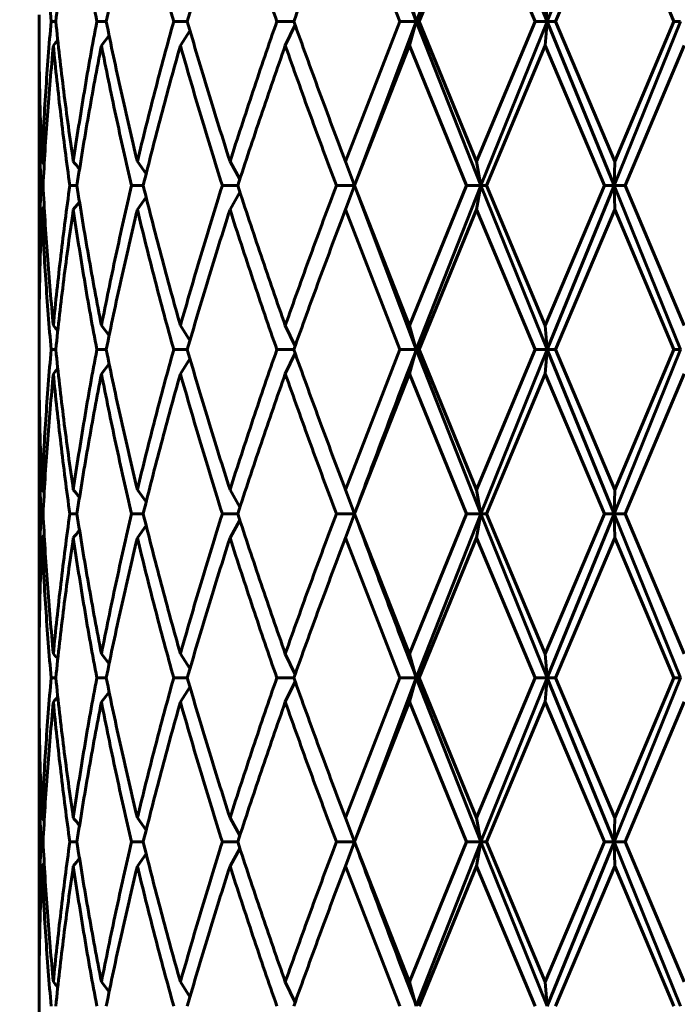
# Model space of a CAD drawing. Units: millimetres. Extents: x -27.8 to 35.4, y -20.2 to 27.4.
# Drawn here: x 2.9 to 3.1, y -1.5 to -1.3 of the extents above; entities that cross this region are included whole.
import ezdxf

# ---------------------------------------------------------------- set-up
doc = ezdxf.new("R2010")
doc.units = ezdxf.units.MM
doc.linetypes.add('K5LT_BASIC', pattern=[0])
doc.linetypes.add('K5LT_THIN', pattern=[0])
doc.layers.add('Системный слой (1)', color=7, linetype='Continuous', true_color=0x909090)
doc.styles.add('KDIMTEXTSTYLE', font='GOST_AU.SHX', dxfattribs={"width": 0.96, "oblique": 15, "height": 5})
doc.styles.add('KTEXTSTYLE', font='GOST_AU.SHX', dxfattribs={"width": 0.96, "height": 5})
doc.dimstyles.new('KDIMSTYLE (1.00)', dxfattribs={"dimtxt": 5, "dimasz": 1, "dimexe": 2, "dimexo": 0, "dimgap": 1, "dimtad": 1, "dimtxsty": 'KDIMTEXTSTYLE', "dimsah": 1, "dimcen": 0, "dimdle": 1, "dimadec": 0, "dimazin": 0, "dimtfac": 0.667, "dimtmove": 0, "dimatfit": 3, "dimfxl": 1, "dimtvp": 1, "dimtolj": 1, "dimtzin": 0, "dimarcsym": 0})

# ---------------------------------------------------------------- blocks, each defined once
blk = doc.blocks.new('U0')
at = {"layer": 'Системный слой (1)', "color": 150, "linetype": 'K5LT_BASIC', "lineweight": 60, "true_color": 0x0080ff}
for p, q in [((3.008340227962506, -1.227990789602877), (3.023374721380897, -1.267990789594151)), ((3.03908815213714, -1.227990789601186), (3.023374721380897, -1.267990789594151)), ((3.03908815213714, -1.227990789601186), (3.055232710038929, -1.267990789605093)), ((3.071553785767144, -1.227990789601392), (3.055232710038929, -1.267990789605093)), ((3.019378401995411, -1.267990789603537), (3.006106176987252, -1.233858707052271)), ((3.024074630745126, -1.267990789603537), (3.038036713629246, -1.233858707052271)), ((3.052324901014401, -1.267990789603537), (3.038036713629246, -1.233858707052271)), ((3.057283481020306, -1.267990789603537), (3.071751025475784, -1.233858707052256)), ((3.08615739587627, -1.267990789603537), (3.071751025475784, -1.233858707052256)), ((3.023374721380897, -1.267990789594151), (3.021718920152509, -1.262122872154812)), ((3.055232710038929, -1.267990789605093), (3.054802216066562, -1.262122872154812)), ((2.931425553319016, -1.269562943318867), (2.931425553319016, -1.266418635888201)), ((2.934377862497179, -1.267990789603537), (2.935502602179206, -1.267990789603537)), ((2.945509245487493, -1.267990789603537), (2.947804374943232, -1.267990789603537)), ((2.96423824479794, -1.267990789603537), (2.967559552602786, -1.267990789603537)), ((2.989388048521398, -1.267990789603537), (2.993526844691061, -1.267990789603537)), ((2.993831969753423, -1.268844830543038), (2.991444706419806, -1.27385870705227)), ((3.006106176987252, -1.302122872154811), (3.019378401995411, -1.267990789603537)), ((3.023374721380897, -1.267990789594151), (3.008340227962513, -1.307990789600701)), ((3.019378401995411, -1.267990789603537), (3.023374721380897, -1.267990789594151)), ((3.023374721380897, -1.267990789594151), (3.021718920152509, -1.27385870705227)), ((3.023374721380897, -1.267990789594151), (3.039088152137126, -1.307990789593831)), ((3.023374721380897, -1.267990789594151), (3.024074630745126, -1.267990789603537)), ((3.038036713629246, -1.302122872154811), (3.024074630745126, -1.267990789603537)), ((3.038036713629246, -1.302122872154811), (3.052324901014401, -1.267990789603537)), ((3.055232710038929, -1.267990789605093), (3.039088152137126, -1.307990789593831)), ((3.052324901014401, -1.267990789603537), (3.055232710038929, -1.267990789605093)), ((3.055232710038929, -1.267990789605093), (3.054802216066562, -1.273858707052256)), ((3.055232710038929, -1.267990789605093), (3.071553785766277, -1.307990789603515)), ((3.055232710038929, -1.267990789605093), (3.057283481020306, -1.267990789603537)), ((3.071751025475784, -1.302122872154811), (3.057283481020306, -1.267990789603537)), ((3.087793986206513, -1.26799078962091), (3.071553785766277, -1.307990789603515)), ((3.071751025475784, -1.302122872154811), (3.08615739587627, -1.267990789603537)), ((3.08615739587627, -1.267990789603537), (3.087793986206513, -1.26799078962091)), ((2.948509946359515, -1.271441074506527), (2.946636456545221, -1.27385870705227)), ((2.96821275344422, -1.270244037049693), (2.965881815058047, -1.27385870705227)), ((3.008342737365808, -1.307990789603537), (3.021718920152509, -1.27385870705227)), ((3.035608651025761, -1.307990789603537), (3.021718920152509, -1.27385870705227)), ((3.040474423472652, -1.307990789603537), (3.054802216066562, -1.273858707052256)), ((3.069263526713215, -1.307990789603537), (3.054802216066562, -1.273858707052256)), ((3.074236714509325, -1.307990789603537), (3.088615849007823, -1.273858707052256)), ((2.931425553319016, -1.281298778216325), (2.931448491512221, -1.275430860742553)), ((2.931425553319016, -1.334682800990755), (2.931425553319016, -1.281298778216325)), ((2.93269329764491, -1.302761571835141), (2.932131207146568, -1.302122872154811)), ((2.957531485789502, -1.305125650097494), (2.955383536331041, -1.302122872154811)), ((2.980379968131771, -1.306398276239648), (2.977965728599344, -1.302122872154811)), ((3.008340227962513, -1.307990789600701), (3.006106176987252, -1.302122872154811)), ((3.039088152137126, -1.307990789593831), (3.038036713629246, -1.302122872154811)), ((3.071553785766277, -1.307990789603515), (3.071751025475784, -1.302122872154811)), ((2.931899917206295, -1.307990789603537), (2.932408133674755, -1.307990789603537)), ((2.938938278753788, -1.307990789603537), (2.940661803832711, -1.307990789603537)), ((2.95398713462761, -1.307990789603537), (2.9568176728976, -1.307990789603537)), ((2.976100909867391, -1.307990789603537), (2.979860608198962, -1.307990789603537)), ((3.00389011464604, -1.307990789603537), (3.008340227962513, -1.307990789600701)), ((3.008340227962513, -1.307990789600701), (3.006106176987252, -1.313858707052255)), ((3.00828778595065, -1.307847243117266), (3.008340227962513, -1.307990789600701)), ((3.008340227962513, -1.307990789600701), (3.008287785956746, -1.308134335945745)), ((3.008340227962513, -1.307990789600701), (3.023374721382467, -1.34799078959756)), ((3.021718920152509, -1.34212287215481), (3.008342737365808, -1.307990789603537)), ((3.021718920152509, -1.34212287215481), (3.035608651025761, -1.307990789603537)), ((3.039088152137126, -1.307990789593831), (3.023374721382467, -1.34799078959756)), ((3.035608651025761, -1.307990789603537), (3.039088152137126, -1.307990789593831)), ((3.038036713629246, -1.313858707052255), (3.039088152137126, -1.307990789593831)), ((3.039088152137126, -1.307990789593831), (3.055232710041494, -1.34799078962071)), ((3.039088152137126, -1.307990789593831), (3.040474423472652, -1.307990789603537)), ((3.054802216066562, -1.34212287215481), (3.040474423472652, -1.307990789603537)), ((3.054802216066562, -1.34212287215481), (3.069263526713215, -1.307990789603537)), ((3.071553785766277, -1.307990789603515), (3.055232710041494, -1.34799078962071)), ((3.069263526713215, -1.307990789603537), (3.071553785766277, -1.307990789603515)), ((3.071553785766277, -1.307990789603515), (3.071751025475784, -1.313858707052255)), ((3.071553785766277, -1.307990789603515), (3.087793986204595, -1.3479907896021)), ((3.071553785766277, -1.307990789603515), (3.074236714509325, -1.307990789603537)), ((3.088615849007823, -1.34212287215481), (3.074236714509325, -1.307990789603537)), ((2.980379968131771, -1.309583302967418), (2.977965728599344, -1.313858707052269)), ((2.93977852237407, -1.313858707052269), (2.94129278196089, -1.312018148609731)), ((2.957531485789502, -1.310855929109586), (2.955383536331041, -1.313858707052269)), ((2.932693297644917, -1.313220007371939), (2.932131207146568, -1.313858707052269)), ((3.019378401995411, -1.347990789603536), (3.006106176987252, -1.313858707052255)), ((3.024074630745133, -1.347990789603536), (3.038036713629246, -1.313858707052255)), ((3.052324901014408, -1.347990789603536), (3.038036713629246, -1.313858707052255)), ((3.057283481020306, -1.347990789603536), (3.071751025475784, -1.313858707052255)), ((3.08615739587627, -1.347990789603536), (3.071751025475784, -1.313858707052255)), ((2.93144849151242, -1.340550718439481), (2.931425553319016, -1.334682800990755)), ((2.948509946359515, -1.344540504700554), (2.946636456545221, -1.34212287215481)), ((2.96821275344422, -1.345737542157387), (2.965881815058047, -1.34212287215481)), ((2.993831969753415, -1.347136748664042), (2.991444706419806, -1.34212287215481)), ((3.023374721382467, -1.34799078959756), (3.021718920152509, -1.34212287215481)), ((3.054802216066562, -1.34212287215481), (3.055232710041494, -1.34799078962071)), ((2.931425553319023, -1.349562943318865), (2.931425553319023, -1.346418635888206)), ((2.934377862497179, -1.347990789603536), (2.935502602179206, -1.347990789603536)), ((2.945509245487493, -1.347990789603536), (2.947804374943232, -1.347990789603536)), ((2.96423824479794, -1.347990789603536), (2.967559552602786, -1.347990789603536)), ((2.989388048521398, -1.347990789603536), (2.993526844691061, -1.347990789603536)), ((3.006106176987259, -1.382122872154817), (3.019378401995411, -1.347990789603536)), ((3.019378401995411, -1.347990789603536), (3.023374721382467, -1.34799078959756)), ((3.021718920152509, -1.353858707052268), (3.023374721382467, -1.34799078959756)), ((3.023374721382467, -1.34799078959756), (3.039088152136415, -1.387990789598469)), ((3.023374721382467, -1.34799078959756), (3.024074630745133, -1.347990789603536)), ((3.038036713629246, -1.382122872154817), (3.024074630745133, -1.347990789603536)), ((3.038036713629246, -1.382122872154817), (3.052324901014408, -1.347990789603536)), ((3.055232710041494, -1.34799078962071), (3.039088152136415, -1.387990789598469)), ((3.052324901014408, -1.347990789603536), (3.055232710041494, -1.34799078962071)), ((3.055232710041494, -1.34799078962071), (3.054802216066562, -1.353858707052268)), ((3.055232710041494, -1.34799078962071), (3.071553785766476, -1.387990789601346)), ((3.055232710041494, -1.34799078962071), (3.057283481020306, -1.347990789603536)), ((3.071751025475791, -1.382122872154817), (3.057283481020306, -1.347990789603536)), ((3.087793986204595, -1.3479907896021), (3.071553785766476, -1.387990789601346)), ((3.071751025475791, -1.382122872154817), (3.08615739587627, -1.347990789603536)), ((3.08615739587627, -1.347990789603536), (3.087793986204595, -1.3479907896021)), ((2.96821275344422, -1.350244037049698), (2.965881815058047, -1.353858707052268)), ((2.993831969753423, -1.348844830543037), (2.991444706419806, -1.353858707052268)), ((2.948509946359515, -1.351441074506518), (2.946636456545221, -1.353858707052268)), ((2.931425553319023, -1.361298778216323), (2.931448491512221, -1.355430860742551)), ((3.008342737365808, -1.387990789603535), (3.021718920152509, -1.353858707052268)), ((3.035608651025761, -1.387990789603535), (3.021718920152509, -1.353858707052268)), ((3.040474423472652, -1.387990789603535), (3.054802216066562, -1.353858707052268)), ((3.069263526713215, -1.387990789603535), (3.054802216066562, -1.353858707052268)), ((3.074236714509325, -1.387990789603535), (3.088615849007823, -1.353858707052261)), ((2.931425553319023, -1.414682800990761), (2.931425553319023, -1.361298778216323)), ((2.932131207146568, -1.382122872154817), (2.932693297644917, -1.382761571835147)), ((2.957531485789502, -1.3851256500975), (2.955383536331041, -1.382122872154817)), ((2.980379968131771, -1.386398276239653), (2.977965728599344, -1.382122872154817)), ((3.008340227963288, -1.387990789596479), (3.006106176987259, -1.382122872154817)), ((3.039088152136415, -1.387990789598469), (3.038036713629246, -1.382122872154817)), ((3.071553785766476, -1.387990789601346), (3.071751025475791, -1.382122872154817)), ((2.931899917206302, -1.387990789603535), (2.932408133674755, -1.387990789603535)), ((2.938938278753788, -1.387990789603535), (2.940661803832711, -1.387990789603535)), ((2.95398713462761, -1.387990789603535), (2.9568176728976, -1.387990789603535)), ((2.976100909867391, -1.387990789603535), (2.979860608198962, -1.387990789603535)), ((2.980379968131771, -1.389583302967424), (2.977965728599344, -1.393858707052267)), ((3.00389011464604, -1.387990789603535), (3.008340227963288, -1.387990789596479)), ((3.006106176987259, -1.393858707052267), (3.008340227963288, -1.387990789596479)), ((3.008287785956774, -1.38784724326139), (3.008340227963288, -1.387990789596479)), ((3.008340227963288, -1.387990789596479), (3.008287785944503, -1.388134336106837)), ((3.021718920152509, -1.422122872154816), (3.008342737365808, -1.387990789603535)), ((3.021718920152509, -1.422122872154816), (3.035608651025761, -1.387990789603535)), ((3.039088152136415, -1.387990789598469), (3.023374721380904, -1.427990789603498)), ((3.035608651025761, -1.387990789603535), (3.039088152136415, -1.387990789598469)), ((3.039088152136415, -1.387990789598469), (3.038036713629246, -1.393858707052267)), ((3.039088152136415, -1.387990789598469), (3.040474423472652, -1.387990789603535)), ((3.039088152136415, -1.387990789598469), (3.055232710038929, -1.427990789603392)), ((3.054802216066562, -1.422122872154816), (3.040474423472652, -1.387990789603535)), ((3.054802216066562, -1.422122872154816), (3.069263526713215, -1.387990789603535)), ((3.071553785766476, -1.387990789601346), (3.055232710038929, -1.427990789603392)), ((3.069263526713215, -1.387990789603535), (3.071553785766476, -1.387990789601346)), ((3.071553785766476, -1.387990789601346), (3.087793986205391, -1.427990789600763)), ((3.071553785766476, -1.387990789601346), (3.071751025475791, -1.39385870705226)), ((3.071553785766476, -1.387990789601346), (3.074236714509325, -1.387990789603535)), ((3.08861584900783, -1.422122872154816), (3.074236714509325, -1.387990789603535)), ((2.957531485789502, -1.390855929109584), (2.955383536331048, -1.393858707052267)), ((2.932693297644917, -1.39322000737193), (2.932131207146568, -1.393858707052267)), ((3.019378401995411, -1.427990789603534), (3.006106176987259, -1.393858707052267)), ((3.024074630745133, -1.427990789603534), (3.038036713629246, -1.393858707052267)), ((3.052324901014408, -1.427990789603534), (3.038036713629246, -1.393858707052267)), ((3.057283481020306, -1.427990789603534), (3.071751025475791, -1.39385870705226)), ((3.086157395876278, -1.427990789603534), (3.071751025475791, -1.39385870705226)), ((2.93144849151242, -1.420550718439763), (2.931425553319023, -1.414682800990761)), ((2.948509946359515, -1.424540504700552), (2.946636456545228, -1.422122872154816)), ((2.968212753444227, -1.425737542157378), (2.965881815058047, -1.422122872154816)), ((2.993831969753423, -1.42713674866404), (2.991444706419806, -1.422122872154816)), ((3.023374721380904, -1.427990789603498), (3.021718920152509, -1.422122872154816)), ((3.055232710038929, -1.427990789603392), (3.054802216066562, -1.422122872154816)), ((2.931425553319023, -1.429562943318871), (2.931425553319023, -1.426418635888204)), ((2.934377862497179, -1.427990789603534), (2.935502602179206, -1.427990789603534)), ((2.945509245487493, -1.427990789603534), (2.947804374943232, -1.427990789603534)), ((2.96423824479794, -1.427990789603534), (2.967559552602793, -1.427990789603534)), ((2.989388048521398, -1.427990789603534), (2.993526844691061, -1.427990789603534)), ((3.006106176987259, -1.462122872154815), (3.019378401995411, -1.427990789603534)), ((3.023374721380904, -1.427990789603498), (3.008340227964304, -1.467990789620906)), ((3.019378401995411, -1.427990789603534), (3.023374721380904, -1.427990789603498)), ((3.023374721380904, -1.427990789603498), (3.021718920152509, -1.433858707052259)), ((3.023374721380904, -1.427990789603498), (3.03908815213763, -1.467990789625134)), ((3.023374721380904, -1.427990789603498), (3.024074630745133, -1.427990789603534)), ((3.038036713629246, -1.462122872154815), (3.024074630745133, -1.427990789603534)), ((3.038036713629246, -1.462122872154815), (3.052324901014408, -1.427990789603534)), ((3.055232710038929, -1.427990789603392), (3.03908815213763, -1.467990789625134)), ((3.052324901014408, -1.427990789603534), (3.055232710038929, -1.427990789603392)), ((3.055232710038929, -1.427990789603392), (3.054802216066562, -1.433858707052259)), ((3.055232710038929, -1.427990789603392), (3.057283481020306, -1.427990789603534)), ((3.055232710038929, -1.427990789603392), (3.071553785766284, -1.46799078960295)), ((3.071751025475791, -1.462122872154815), (3.057283481020306, -1.427990789603534)), ((3.087793986205391, -1.427990789600763), (3.071553785766284, -1.46799078960295)), ((3.071751025475791, -1.462122872154815), (3.086157395876278, -1.427990789603534)), ((3.086157395876278, -1.427990789603534), (3.087793986205391, -1.427990789600763)), ((2.968212753444227, -1.430244037049697), (2.965881815058047, -1.433858707052266)), ((2.991444706419806, -1.433858707052266), (2.993831969753423, -1.428844830543035)), ((2.946636456545228, -1.433858707052266), (2.948509946359515, -1.43144107450653)), ((3.008342737365808, -1.467990789603533), (3.021718920152509, -1.433858707052259)), ((3.035608651025761, -1.467990789603533), (3.021718920152509, -1.433858707052259)), ((3.040474423472652, -1.467990789603533), (3.054802216066562, -1.433858707052259)), ((3.069263526713215, -1.467990789603533), (3.054802216066562, -1.433858707052259)), ((3.074236714509325, -1.467990789603533), (3.08861584900783, -1.433858707052259)), ((2.931425553319023, -1.441298778216321), (2.931448491512221, -1.435430860742407)), ((2.931425553319023, -1.494682800990752), (2.931425553319023, -1.441298778216321)), ((2.932131207146568, -1.462122872154815), (2.932693297644917, -1.462761571835145)), ((2.957531485789502, -1.465125650097491), (2.955383536331048, -1.462122872154815)), ((2.980379968131771, -1.466398276239644), (2.977965728599344, -1.462122872154815)), ((3.006106176987259, -1.462122872154815), (3.008340227964304, -1.467990789620906)), ((3.038036713629246, -1.462122872154815), (3.03908815213763, -1.467990789625134)), ((3.071553785766284, -1.46799078960295), (3.071751025475791, -1.462122872154815)), ((2.931899917206302, -1.467990789603533), (2.932408133674755, -1.467990789603533)), ((2.938938278753788, -1.467990789603533), (2.940661803832711, -1.467990789603533)), ((2.95398713462761, -1.467990789603533), (2.956817672897607, -1.467990789603533)), ((2.976100909867391, -1.467990789603533), (2.979860608198962, -1.467990789603533)), ((3.00389011464604, -1.467990789603533), (3.008340227964304, -1.467990789620906)), ((3.008340227964304, -1.467990789620906), (3.006106176987259, -1.473858707052266)), ((3.008287785938379, -1.467847243117539), (3.008340227964304, -1.467990789620906)), ((3.008340227964304, -1.467990789620906), (3.008287785947957, -1.468134336130476)), ((3.021718920152509, -1.502122872154814), (3.008342737365808, -1.467990789603533)), ((3.021718920152509, -1.502122872154814), (3.035608651025761, -1.467990789603533)), ((3.03908815213763, -1.467990789625134), (3.023374721380904, -1.507990789594842)), ((3.035608651025761, -1.467990789603533), (3.03908815213763, -1.467990789625134)), ((3.03908815213763, -1.467990789625134), (3.038036713629246, -1.473858707052258)), ((3.03908815213763, -1.467990789625134), (3.040474423472652, -1.467990789603533)), ((3.03908815213763, -1.467990789625134), (3.055232710039732, -1.507990789590103)), ((3.054802216066562, -1.502122872154814), (3.040474423472652, -1.467990789603533)), ((3.054802216066562, -1.502122872154814), (3.069263526713215, -1.467990789603533)), ((3.071553785766284, -1.46799078960295), (3.055232710039732, -1.507990789590103)), ((3.069263526713215, -1.467990789603533), (3.071553785766284, -1.46799078960295)), ((3.071553785766284, -1.46799078960295), (3.071751025475791, -1.473858707052258)), ((3.071553785766284, -1.46799078960295), (3.074236714509325, -1.467990789603533)), ((3.071553785766284, -1.46799078960295), (3.087793986204545, -1.507990789600704)), ((3.08861584900783, -1.502122872154814), (3.074236714509325, -1.467990789603533)), ((2.957531485789502, -1.470855929109582), (2.955383536331048, -1.473858707052266)), ((2.980379968131771, -1.469583302967422), (2.977965728599344, -1.473858707052266)), ((2.932693297644917, -1.473220007371928), (2.932131207146568, -1.473858707052266)), ((3.019378401995411, -1.507990789603532), (3.006106176987259, -1.473858707052266)), ((3.024074630745133, -1.507990789603532), (3.038036713629246, -1.473858707052258)), ((3.052324901014408, -1.507990789603532), (3.038036713629246, -1.473858707052258)), ((3.057283481020313, -1.507990789603532), (3.071751025475791, -1.473858707052258)), ((3.086157395876278, -1.507990789603532), (3.071751025475791, -1.473858707052258)), ((2.93144849151242, -1.500550718439413), (2.931425553319023, -1.494682800990752)), ((2.948509946359522, -1.50454050470055), (2.946636456545228, -1.502122872154814)), ((2.968212753444227, -1.505737542157377), (2.965881815058047, -1.502122872154814)), ((2.99383196975343, -1.507136748664031), (2.991444706419806, -1.502122872154814)), ((3.023374721380904, -1.507990789594842), (3.021718920152509, -1.502122872154814)), ((3.055232710039732, -1.507990789590103), (3.054802216066562, -1.502122872154814)), ((2.931425553319023, -1.509562943318869), (2.931425553319023, -1.506418635888203))]:
    blk.add_line(p, q, dxfattribs=at)
for centre, radius, start, end in [((2.796937386382808, -1.154391556689681), 0.1825130645031342, 319.1131238894118, 319.6317623460404), ((2.800751036766925, -1.418046396616518), 0.1810163121873158, 39.06752389721847, 39.82193243631347), ((2.796937379048387, -1.461590028653461), 0.182513074065743, 40.3682376302225, 40.88687606184866), ((2.796937385327013, -1.234391555789131), 0.1825130658908269, 319.1131238933734, 319.6317623453236), ((2.800765282798672, -1.498034676154845), 0.1809978648598632, 39.06748545135081, 39.82197087903142), ((2.800751036613477, -1.277935182462571), 0.1810163123871303, 320.1780675653491, 320.9324761019367), ((2.796937385837424, -1.541590022979456), 0.1825130652179319, 40.36823765358332, 40.88687610741446), ((2.79693512230336, -1.314389614252022), 0.1825160476118431, 319.1131281292022, 319.6317581082683), ((2.800751036105055, -1.578046397155582), 0.18101631304094, 39.06752389766326, 39.82193243143958), ((2.800751036613882, -1.357935182462903), 0.1810163123866004, 320.1780675653478, 320.9324761019379), ((2.796937385851678, -1.621590022966444), 0.1825130651986506, 40.36823765336641, 40.88687610728483)]:
    blk.add_arc(centre, radius, start, end, dxfattribs=at)
for points in [[(2.934377862497179, -1.267990789603537), (2.933876055466897, -1.262302109178329), (2.932998996366692, -1.250924748327897), (2.932377567533869, -1.239547387477479), (2.932131207146561, -1.233858707052271)], [(2.935502602179206, -1.267990789603537), (2.936091055853105, -1.262302109178329), (2.93739344005715, -1.250924748327897), (2.93894303526902, -1.239547387477479), (2.93977852237407, -1.233858707052271)], [(2.945509245487493, -1.267990789603537), (2.944436322247583, -1.262302109178329), (2.942406362457021, -1.250924748327897), (2.940614009479113, -1.239547387477479), (2.93977852237407, -1.233858707052271)], [(2.947804374943232, -1.267990789603537), (2.948956223796465, -1.262302109178329), (2.951373608226646, -1.250924748327897), (2.954011419235769, -1.239547387477479), (2.955383536331041, -1.233858707052271)], [(2.96423824479794, -1.267990789603537), (2.9626616210615, -1.262302109178329), (2.959606310419893, -1.250924748327897), (2.956755653426313, -1.239547387477479), (2.955383536331041, -1.233858707052271)], [(2.967559552602786, -1.267990789603537), (2.969202421735687, -1.262302109178329), (2.972582913237758, -1.250924748327897), (2.976143196677228, -1.239547387477479), (2.977965728599344, -1.233858707052271)], [(2.989388048521398, -1.267990789603537), (2.987406789356207, -1.262302109178329), (2.983518104267816, -1.250924748327897), (2.979788260521453, -1.239547387477479), (2.977965728599344, -1.233858707052271)], [(2.993526844691061, -1.267990789603537), (2.995557506593961, -1.262302109178329), (2.999688696454257, -1.250924748327897), (3.003947746621769, -1.239547387477479), (3.006106176987252, -1.233858707052271)], [(2.932131207146568, -1.302122872154811), (2.931896194335188, -1.296696217348824), (2.93154329055762, -1.285842907736843), (2.931425553319016, -1.274989598124854), (2.931425553319016, -1.269562943318867)], [(2.932131207146568, -1.302122872154811), (2.932377567533869, -1.296434191729595), (2.932998996366692, -1.285056830879178), (2.933876055466897, -1.273679470028746), (2.934377862497179, -1.267990789603537)], [(2.93977852237407, -1.302122872154811), (2.93894303526902, -1.296434191729603), (2.93739344005715, -1.285056830879178), (2.936091055853105, -1.273679470028753), (2.935502602179206, -1.267990789603537)], [(2.93977852237407, -1.302122872154811), (2.94061400947912, -1.296434191729603), (2.942406362457021, -1.285056830879178), (2.944436322247583, -1.273679470028753), (2.945509245487493, -1.267990789603537)], [(2.955383536331041, -1.302122872154811), (2.954011419235769, -1.296434191729603), (2.951373608226646, -1.285056830879178), (2.948956223796465, -1.273679470028746), (2.947804374943232, -1.267990789603537)], [(2.955383536331041, -1.302122872154811), (2.956755653426313, -1.296434191729603), (2.959606310419893, -1.285056830879178), (2.9626616210615, -1.273679470028746), (2.96423824479794, -1.267990789603537)], [(2.977965728599344, -1.302122872154811), (2.976143196677228, -1.296434191729603), (2.972582913237758, -1.285056830879178), (2.969202421735687, -1.273679470028753), (2.967559552602786, -1.267990789603537)], [(2.977965728599344, -1.302122872154811), (2.979788260521453, -1.296434191729603), (2.983518104267816, -1.285056830879178), (2.987406789356207, -1.273679470028746), (2.989388048521398, -1.267990789603537)], [(3.006106176987252, -1.302122872154811), (3.003947746621769, -1.296434191729603), (2.999688696454257, -1.285056830879178), (2.995557506593968, -1.273679470028753), (2.993526844691061, -1.267990789603537)], [(2.932408133674755, -1.307990789603537), (2.932698693556191, -1.302302109178328), (2.933408255963997, -1.290924748327896), (2.934372664543858, -1.279547387477479), (2.934917887536187, -1.27385870705227)], [(2.938938278753788, -1.307990789603537), (2.938144655663578, -1.302302109178328), (2.936679593767551, -1.290924748327896), (2.935463110528502, -1.279547387477479), (2.934917887536187, -1.27385870705227)], [(2.940661803832711, -1.307990789603537), (2.941538871033117, -1.302302109178328), (2.943413537656497, -1.290924748327896), (2.945523881458193, -1.279547387477479), (2.946636456545221, -1.27385870705227)], [(2.95398713462761, -1.307990789603537), (2.95265183187842, -1.302302109178328), (2.950088987871865, -1.290924748327896), (2.947749031632256, -1.279547387477479), (2.946636456545221, -1.27385870705227)], [(2.9568176728976, -1.307990789603537), (2.958226138059153, -1.302302109178328), (2.961148116699611, -1.290924748327896), (2.964271795060782, -1.279547387477479), (2.965881815058047, -1.27385870705227)], [(2.976100909867391, -1.307990789603537), (2.974307829441848, -1.302302109178328), (2.970808236239172, -1.290924748327896), (2.967491835055306, -1.279547387477479), (2.965881815058047, -1.27385870705227)], [(2.979860608198962, -1.307990789603537), (2.981711972275576, -1.302302109178328), (2.985497664268856, -1.290924748327896), (2.989438404989976, -1.279547387477479), (2.991444706419806, -1.27385870705227)], [(3.00389011464604, -1.307990789603537), (3.001751922381771, -1.302302109178328), (2.997535472294501, -1.290924748327896), (2.993451007849629, -1.279547387477479), (2.991444706419806, -1.27385870705227)], [(2.931899917206295, -1.307990789603537), (2.931741888576958, -1.303542121039001), (2.931504671901742, -1.294644783909924), (2.931425553319016, -1.28574744678086), (2.931425553319016, -1.281298778216325)], [(2.931425553319016, -1.334682800990755), (2.931425553319016, -1.33023413242622), (2.931504671901742, -1.32133679529715), (2.931741888576958, -1.312439458168072), (2.931899917206295, -1.307990789603537)], [(2.934917887536187, -1.34212287215481), (2.934372664543865, -1.336434191729602), (2.933408255964004, -1.325056830879177), (2.932698693556191, -1.313679470028745), (2.932408133674755, -1.307990789603537)], [(2.934917887536187, -1.34212287215481), (2.935463110528502, -1.336434191729602), (2.936679593767551, -1.325056830879177), (2.938144655663578, -1.313679470028752), (2.938938278753788, -1.307990789603537)], [(2.946636456545221, -1.34212287215481), (2.945523881458193, -1.336434191729602), (2.943413537656497, -1.325056830879177), (2.941538871033117, -1.313679470028752), (2.940661803832711, -1.307990789603537)], [(2.946636456545221, -1.34212287215481), (2.947749031632263, -1.336434191729602), (2.950088987871865, -1.325056830879177), (2.95265183187842, -1.313679470028752), (2.95398713462761, -1.307990789603537)], [(2.965881815058047, -1.34212287215481), (2.964271795060782, -1.336434191729602), (2.961148116699611, -1.325056830879177), (2.958226138059153, -1.313679470028752), (2.9568176728976, -1.307990789603537)], [(2.965881815058047, -1.34212287215481), (2.967491835055313, -1.336434191729602), (2.970808236239172, -1.325056830879177), (2.974307829441848, -1.313679470028752), (2.976100909867391, -1.307990789603537)], [(2.991444706419806, -1.34212287215481), (2.989438404989976, -1.336434191729602), (2.985497664268856, -1.325056830879177), (2.981711972275576, -1.313679470028752), (2.979860608198962, -1.307990789603537)], [(2.991444706419806, -1.34212287215481), (2.993451007849629, -1.336434191729602), (2.997535472294501, -1.325056830879177), (3.001751922381771, -1.313679470028745), (3.00389011464604, -1.307990789603537)], [(2.931425553319023, -1.346418635888206), (2.931425553319016, -1.340991981082212), (2.93154329055762, -1.33013867147023), (2.931896194335188, -1.319285361858256), (2.932131207146568, -1.313858707052269)], [(2.934377862497179, -1.347990789603536), (2.933876055466897, -1.342302109178327), (2.932998996366692, -1.330924748327895), (2.932377567533869, -1.319547387477478), (2.932131207146568, -1.313858707052269)], [(2.935502602179206, -1.347990789603536), (2.936091055853105, -1.342302109178327), (2.937393440057157, -1.330924748327895), (2.93894303526902, -1.319547387477478), (2.93977852237407, -1.313858707052269)], [(2.945509245487493, -1.347990789603536), (2.944436322247583, -1.342302109178327), (2.942406362457028, -1.330924748327895), (2.94061400947912, -1.319547387477478), (2.93977852237407, -1.313858707052269)], [(2.947804374943232, -1.347990789603536), (2.948956223796465, -1.342302109178327), (2.951373608226646, -1.330924748327895), (2.954011419235769, -1.319547387477478), (2.955383536331041, -1.313858707052269)], [(2.96423824479794, -1.347990789603536), (2.9626616210615, -1.342302109178327), (2.9596063104199, -1.330924748327895), (2.956755653426313, -1.319547387477478), (2.955383536331041, -1.313858707052269)], [(2.967559552602786, -1.347990789603536), (2.969202421735687, -1.342302109178327), (2.972582913237758, -1.330924748327895), (2.976143196677228, -1.319547387477478), (2.977965728599344, -1.313858707052269)], [(2.989388048521398, -1.347990789603536), (2.987406789356207, -1.342302109178327), (2.983518104267816, -1.330924748327895), (2.97978826052146, -1.319547387477478), (2.977965728599344, -1.313858707052269)], [(2.993526844691061, -1.347990789603536), (2.995557506593968, -1.342302109178327), (2.999688696454257, -1.330924748327895), (3.003947746621776, -1.319547387477478), (3.006106176987252, -1.313858707052255)], [(2.932131207146568, -1.382122872154817), (2.932377567533869, -1.376434191729601), (2.932998996366692, -1.365056830879176), (2.933876055466897, -1.353679470028752), (2.934377862497179, -1.347990789603536)], [(2.93977852237407, -1.382122872154817), (2.93894303526902, -1.376434191729601), (2.937393440057157, -1.365056830879176), (2.936091055853105, -1.353679470028752), (2.935502602179206, -1.347990789603536)], [(2.93977852237407, -1.382122872154817), (2.94061400947912, -1.376434191729601), (2.942406362457028, -1.365056830879176), (2.94443632224759, -1.353679470028752), (2.945509245487493, -1.347990789603536)], [(2.955383536331041, -1.382122872154817), (2.954011419235769, -1.376434191729601), (2.951373608226653, -1.365056830879176), (2.948956223796465, -1.353679470028752), (2.947804374943232, -1.347990789603536)], [(2.955383536331041, -1.382122872154817), (2.95675565342632, -1.376434191729601), (2.9596063104199, -1.365056830879176), (2.9626616210615, -1.353679470028744), (2.96423824479794, -1.347990789603536)], [(2.977965728599344, -1.382122872154817), (2.976143196677228, -1.376434191729601), (2.972582913237758, -1.365056830879176), (2.969202421735687, -1.353679470028752), (2.967559552602786, -1.347990789603536)], [(2.977965728599344, -1.382122872154817), (2.97978826052146, -1.376434191729601), (2.983518104267816, -1.365056830879176), (2.987406789356207, -1.353679470028744), (2.989388048521398, -1.347990789603536)], [(3.006106176987259, -1.382122872154817), (3.003947746621776, -1.376434191729601), (2.999688696454257, -1.365056830879176), (2.995557506593968, -1.353679470028744), (2.993526844691061, -1.347990789603536)], [(3.023374721382467, -1.34799078959756), (3.020805638146328, -1.35465745627215), (3.015724143616836, -1.367990789604782), (3.010776045931486, -1.381324122937421), (3.008340227963288, -1.387990789596479)], [(2.932131207146568, -1.382122872154817), (2.931896194335188, -1.376696217348822), (2.93154329055762, -1.365842907736841), (2.931425553319023, -1.35498959812486), (2.931425553319023, -1.349562943318865)], [(2.932408133674755, -1.387990789603535), (2.932698693556191, -1.382302109178326), (2.933408255964004, -1.370924748327894), (2.934372664543865, -1.359547387477477), (2.934917887536187, -1.353858707052268)], [(2.938938278753788, -1.387990789603535), (2.938144655663578, -1.382302109178326), (2.936679593767558, -1.370924748327894), (2.935463110528502, -1.359547387477477), (2.934917887536187, -1.353858707052268)], [(2.940661803832711, -1.387990789603535), (2.941538871033117, -1.382302109178326), (2.943413537656497, -1.370924748327894), (2.945523881458193, -1.359547387477477), (2.946636456545221, -1.353858707052268)], [(2.95398713462761, -1.387990789603535), (2.95265183187842, -1.382302109178326), (2.950088987871865, -1.370924748327894), (2.947749031632263, -1.359547387477477), (2.946636456545221, -1.353858707052268)], [(2.9568176728976, -1.387990789603535), (2.958226138059153, -1.382302109178326), (2.961148116699611, -1.370924748327894), (2.964271795060782, -1.359547387477477), (2.965881815058047, -1.353858707052268)], [(2.976100909867391, -1.387990789603535), (2.974307829441855, -1.382302109178326), (2.970808236239172, -1.370924748327894), (2.967491835055313, -1.359547387477477), (2.965881815058047, -1.353858707052268)], [(2.979860608198962, -1.387990789603535), (2.981711972275583, -1.382302109178326), (2.985497664268856, -1.370924748327894), (2.989438404989976, -1.359547387477477), (2.991444706419806, -1.353858707052268)], [(3.00389011464604, -1.387990789603535), (3.001751922381779, -1.382302109178326), (2.997535472294501, -1.370924748327894), (2.993451007849636, -1.359547387477477), (2.991444706419806, -1.353858707052268)], [(2.931899917206302, -1.387990789603535), (2.931741888576958, -1.383542121039), (2.931504671901742, -1.374644783909922), (2.931425553319023, -1.365747446780858), (2.931425553319023, -1.361298778216323)], [(2.931425553319023, -1.414682800990761), (2.931425553319023, -1.410234132426218), (2.931504671901742, -1.401336795297148), (2.931741888576958, -1.39243945816807), (2.931899917206302, -1.387990789603535)], [(2.934917887536187, -1.422122872154816), (2.934372664543865, -1.4164341917296), (2.933408255964004, -1.405056830879175), (2.932698693556191, -1.393679470028758), (2.932408133674755, -1.387990789603535)], [(2.934917887536187, -1.422122872154816), (2.935463110528502, -1.4164341917296), (2.936679593767558, -1.405056830879175), (2.938144655663578, -1.393679470028744), (2.938938278753788, -1.387990789603535)], [(2.946636456545228, -1.422122872154816), (2.945523881458193, -1.4164341917296), (2.943413537656497, -1.405056830879175), (2.941538871033117, -1.393679470028758), (2.940661803832711, -1.387990789603535)], [(2.946636456545228, -1.422122872154816), (2.947749031632263, -1.4164341917296), (2.950088987871865, -1.405056830879175), (2.95265183187842, -1.393679470028744), (2.95398713462761, -1.387990789603535)], [(2.965881815058047, -1.422122872154816), (2.964271795060782, -1.4164341917296), (2.961148116699611, -1.405056830879175), (2.958226138059153, -1.393679470028758), (2.9568176728976, -1.387990789603535)], [(2.965881815058047, -1.422122872154816), (2.967491835055313, -1.4164341917296), (2.970808236239172, -1.405056830879175), (2.974307829441855, -1.393679470028744), (2.976100909867391, -1.387990789603535)], [(2.991444706419806, -1.422122872154816), (2.989438404989983, -1.4164341917296), (2.985497664268863, -1.405056830879175), (2.981711972275583, -1.393679470028744), (2.979860608198962, -1.387990789603535)], [(2.991444706419806, -1.422122872154816), (2.993451007849636, -1.416434191729593), (2.997535472294508, -1.405056830879175), (3.001751922381779, -1.393679470028744), (3.00389011464604, -1.387990789603535)], [(3.008340227963288, -1.387990789596479), (3.010776045931749, -1.394657456270366), (3.015724143617341, -1.407990789603637), (3.020805638147081, -1.421324122936902), (3.023374721380904, -1.427990789603498)], [(2.931425553319023, -1.426418635888204), (2.931425553319023, -1.420991981082217), (2.931543290557627, -1.410138671470229), (2.931896194335188, -1.399285361858254), (2.932131207146568, -1.393858707052267)], [(2.934377862497179, -1.427990789603534), (2.933876055466897, -1.422302109178325), (2.932998996366692, -1.410924748327893), (2.932377567533869, -1.399547387477476), (2.932131207146568, -1.393858707052267)], [(2.935502602179206, -1.427990789603534), (2.936091055853112, -1.422302109178325), (2.937393440057157, -1.410924748327893), (2.93894303526902, -1.399547387477476), (2.93977852237407, -1.393858707052267)], [(2.945509245487493, -1.427990789603534), (2.94443632224759, -1.422302109178325), (2.942406362457028, -1.410924748327893), (2.94061400947912, -1.399547387477476), (2.93977852237407, -1.393858707052267)], [(2.947804374943232, -1.427990789603534), (2.948956223796465, -1.422302109178325), (2.951373608226653, -1.410924748327893), (2.954011419235769, -1.399547387477476), (2.955383536331048, -1.393858707052267)], [(2.96423824479794, -1.427990789603534), (2.9626616210615, -1.422302109178325), (2.9596063104199, -1.410924748327893), (2.95675565342632, -1.399547387477476), (2.955383536331048, -1.393858707052267)], [(2.967559552602793, -1.427990789603534), (2.969202421735694, -1.422302109178325), (2.972582913237758, -1.410924748327893), (2.976143196677228, -1.399547387477476), (2.977965728599344, -1.393858707052267)], [(2.989388048521398, -1.427990789603534), (2.987406789356207, -1.422302109178325), (2.983518104267816, -1.410924748327893), (2.97978826052146, -1.399547387477476), (2.977965728599344, -1.393858707052267)], [(2.993526844691061, -1.427990789603534), (2.995557506593968, -1.422302109178325), (2.999688696454257, -1.410924748327893), (3.003947746621776, -1.399547387477476), (3.006106176987259, -1.393858707052267)], [(2.932131207146568, -1.462122872154815), (2.932377567533869, -1.456434191729606), (2.932998996366692, -1.445056830879174), (2.933876055466897, -1.433679470028743), (2.934377862497179, -1.427990789603534)], [(2.93977852237407, -1.462122872154815), (2.938943035269027, -1.456434191729606), (2.937393440057157, -1.445056830879174), (2.936091055853112, -1.433679470028757), (2.935502602179206, -1.427990789603534)], [(2.93977852237407, -1.462122872154815), (2.94061400947912, -1.456434191729606), (2.942406362457028, -1.445056830879174), (2.94443632224759, -1.433679470028743), (2.945509245487493, -1.427990789603534)], [(2.955383536331048, -1.462122872154815), (2.954011419235769, -1.456434191729606), (2.951373608226653, -1.445056830879174), (2.948956223796465, -1.433679470028757), (2.947804374943232, -1.427990789603534)], [(2.955383536331048, -1.462122872154815), (2.95675565342632, -1.456434191729606), (2.9596063104199, -1.445056830879174), (2.9626616210615, -1.433679470028743), (2.96423824479794, -1.427990789603534)], [(2.977965728599344, -1.462122872154815), (2.976143196677228, -1.456434191729606), (2.972582913237758, -1.445056830879174), (2.969202421735694, -1.433679470028757), (2.967559552602793, -1.427990789603534)], [(2.977965728599344, -1.462122872154815), (2.97978826052146, -1.456434191729606), (2.983518104267816, -1.445056830879174), (2.987406789356207, -1.433679470028743), (2.989388048521398, -1.427990789603534)], [(3.006106176987259, -1.462122872154815), (3.003947746621776, -1.456434191729606), (2.999688696454257, -1.445056830879174), (2.995557506593968, -1.433679470028757), (2.993526844691061, -1.427990789603534)], [(2.932131207146568, -1.462122872154815), (2.931896194335188, -1.456696217348828), (2.931543290557627, -1.445842907736839), (2.931425553319023, -1.434989598124865), (2.931425553319023, -1.429562943318871)], [(2.932408133674755, -1.467990789603533), (2.932698693556191, -1.462302109178324), (2.933408255964004, -1.4509247483279), (2.934372664543865, -1.439547387477475), (2.934917887536187, -1.433858707052266)], [(2.938938278753788, -1.467990789603533), (2.938144655663578, -1.462302109178324), (2.936679593767558, -1.4509247483279), (2.935463110528509, -1.439547387477475), (2.934917887536187, -1.433858707052266)], [(2.940661803832711, -1.467990789603533), (2.941538871033124, -1.462302109178324), (2.943413537656497, -1.4509247483279), (2.945523881458193, -1.439547387477475), (2.946636456545228, -1.433858707052266)], [(2.95398713462761, -1.467990789603533), (2.952651831878427, -1.462302109178324), (2.950088987871865, -1.4509247483279), (2.947749031632263, -1.439547387477475), (2.946636456545228, -1.433858707052266)], [(2.956817672897607, -1.467990789603533), (2.95822613805916, -1.462302109178324), (2.961148116699611, -1.4509247483279), (2.964271795060782, -1.439547387477475), (2.965881815058047, -1.433858707052266)], [(2.976100909867391, -1.467990789603533), (2.974307829441855, -1.462302109178324), (2.970808236239179, -1.4509247483279), (2.967491835055313, -1.439547387477475), (2.965881815058047, -1.433858707052266)], [(2.979860608198962, -1.467990789603533), (2.981711972275583, -1.462302109178324), (2.985497664268863, -1.4509247483279), (2.989438404989983, -1.439547387477475), (2.991444706419806, -1.433858707052266)], [(3.00389011464604, -1.467990789603533), (3.001751922381779, -1.462302109178324), (2.997535472294508, -1.4509247483279), (2.993451007849636, -1.439547387477475), (2.991444706419806, -1.433858707052266)], [(2.931899917206302, -1.467990789603533), (2.931741888576958, -1.463542121038998), (2.931504671901742, -1.454644783909934), (2.931425553319023, -1.445747446780857), (2.931425553319023, -1.441298778216321)], [(2.931425553319023, -1.494682800990752), (2.931425553319023, -1.490234132426224), (2.931504671901742, -1.481336795297146), (2.931741888576958, -1.472439458168076), (2.931899917206302, -1.467990789603533)], [(2.934917887536187, -1.502122872154814), (2.934372664543865, -1.496434191729605), (2.933408255964004, -1.485056830879174), (2.932698693556191, -1.473679470028756), (2.932408133674755, -1.467990789603533)], [(2.934917887536187, -1.502122872154814), (2.935463110528509, -1.496434191729605), (2.936679593767558, -1.485056830879174), (2.938144655663578, -1.473679470028756), (2.938938278753788, -1.467990789603533)], [(2.946636456545228, -1.502122872154814), (2.945523881458193, -1.496434191729605), (2.943413537656497, -1.485056830879174), (2.941538871033124, -1.473679470028756), (2.940661803832711, -1.467990789603533)], [(2.946636456545228, -1.502122872154814), (2.947749031632263, -1.496434191729605), (2.950088987871865, -1.485056830879174), (2.952651831878427, -1.473679470028749), (2.95398713462761, -1.467990789603533)], [(2.965881815058047, -1.502122872154814), (2.964271795060782, -1.496434191729605), (2.961148116699611, -1.485056830879174), (2.95822613805916, -1.473679470028756), (2.956817672897607, -1.467990789603533)], [(2.965881815058047, -1.502122872154814), (2.967491835055313, -1.496434191729605), (2.970808236239179, -1.485056830879174), (2.974307829441855, -1.473679470028749), (2.976100909867391, -1.467990789603533)], [(2.991444706419806, -1.502122872154814), (2.989438404989983, -1.496434191729605), (2.985497664268863, -1.485056830879174), (2.981711972275583, -1.473679470028756), (2.979860608198962, -1.467990789603533)], [(2.991444706419806, -1.502122872154814), (2.993451007849636, -1.496434191729605), (2.997535472294508, -1.485056830879174), (3.001751922381779, -1.473679470028749), (3.00389011464604, -1.467990789603533)], [(3.008340227964304, -1.467990789620906), (3.010776045941967, -1.47465745629799), (3.015724143623636, -1.487990789620206), (3.020805638149213, -1.501324122942421), (3.023374721380904, -1.507990789594842)], [(2.931425553319023, -1.506418635888203), (2.931425553319023, -1.500991981082215), (2.931543290557627, -1.490138671470227), (2.931896194335188, -1.479285361858253), (2.932131207146568, -1.473858707052266)], [(2.934377862497179, -1.507990789603532), (2.933876055466897, -1.502302109178324), (2.932998996366692, -1.490924748327899), (2.932377567533869, -1.479547387477474), (2.932131207146568, -1.473858707052266)], [(2.935502602179206, -1.507990789603532), (2.936091055853112, -1.502302109178324), (2.937393440057157, -1.490924748327899), (2.938943035269027, -1.479547387477474), (2.93977852237407, -1.473858707052266)], [(2.9455092454875, -1.507990789603532), (2.94443632224759, -1.502302109178324), (2.942406362457028, -1.490924748327899), (2.94061400947912, -1.479547387477474), (2.93977852237407, -1.473858707052266)], [(2.947804374943232, -1.507990789603532), (2.948956223796465, -1.502302109178324), (2.951373608226653, -1.490924748327899), (2.954011419235769, -1.479547387477474), (2.955383536331048, -1.473858707052266)], [(2.96423824479794, -1.507990789603532), (2.962661621061507, -1.502302109178324), (2.9596063104199, -1.490924748327899), (2.95675565342632, -1.479547387477474), (2.955383536331048, -1.473858707052266)], [(2.967559552602793, -1.507990789603532), (2.969202421735694, -1.502302109178324), (2.972582913237758, -1.490924748327899), (2.976143196677228, -1.479547387477474), (2.977965728599344, -1.473858707052266)], [(2.989388048521398, -1.507990789603532), (2.987406789356207, -1.502302109178324), (2.983518104267816, -1.490924748327899), (2.97978826052146, -1.479547387477474), (2.977965728599344, -1.473858707052266)], [(2.993526844691068, -1.507990789603532), (2.995557506593968, -1.502302109178324), (2.999688696454257, -1.490924748327899), (3.003947746621776, -1.479547387477474), (3.006106176987259, -1.473858707052266)]]:
    blk.add_open_spline(points, degree=3, dxfattribs=at)
blk = doc.blocks.new('D2')
at = {"layer": 'Системный слой (1)'}
for points in [[(34.07399777619346, 15.24999999999805), (33.41573528496726, 20.24999999999805), (32.75747279374107, 15.24999999999805), (33.41573528496726, 15.74999999999805)], [(33.41573528496725, -20.24999999999805), (34.07399777619345, -15.24999999999805), (33.41573528496725, -15.74999999999805), (32.75747279374106, -15.24999999999805)]]:
    blk.add_hatch(color=7, dxfattribs=at).paths.add_polyline_path(points)
at = {"layer": 'Системный слой (1)', "color": 7, "linetype": 'K5LT_THIN', "lineweight": 18}
for p, q in [((2.186582636817766, 20.24999999999805), (35.41573528496726, 20.24999999999805)), ((32.75747279374107, 15.24999999999805), (33.41573528496726, 20.24999999999805)), ((33.41573528496726, 20.24999999999805), (34.07399777619346, 15.24999999999805)), ((33.41573528496726, 20.24999999999805), (33.41573528496725, -20.24999999999805)), ((33.41573528496726, 15.74999999999805), (32.75747279374107, 15.24999999999805)), ((34.07399777619346, 15.24999999999805), (33.41573528496726, 15.74999999999805)), ((33.41573528496725, -20.24999999999805), (32.75747279374106, -15.24999999999805)), ((32.75747279374106, -15.24999999999805), (33.41573528496725, -15.74999999999805)), ((33.41573528496725, -15.74999999999805), (34.07399777619345, -15.24999999999805)), ((34.07399777619345, -15.24999999999805), (33.41573528496725, -20.24999999999805)), ((3.696884870971645, -20.24999999999804), (35.41573528496725, -20.24999999999805))]:
    blk.add_line(p, q, dxfattribs=at)
blk.add_wipeout([(32.415735284967255, -3.5307807922363272), (28.847828905267548, -3.530780792236327), (28.847828905267548, 3.2483183288574207), (32.415735284967255, 3.2483183288574207)]).dxf.layer = 'Системный слой (1)'
at = {"layer": 'Системный слой (1)', "color": 7, "insert": (29.14844350068076, -3.530780792236328), "char_height": 2.5, "attachment_point": 1, "rotation": 90, "style": 'KTEXTSTYLE'}
blk.add_mtext('\\H3.5;\\W0.965;\\Q15;\\Q15;\\H2.50;4050', dxfattribs=at)
blk = doc.blocks.new('KDIMARROW_01')
blk.add_hatch(color=0).paths.add_polyline_path([(0, 0), (-5, 0.658262491226197), (-4.5, 5.51091059616309e-16), (-5, -0.6582624912261956)])
at = {"color": 0, "linetype": 'K5LT_THIN', "lineweight": 18}
for p, q in [((-4.5, 5.51091059616309e-16), (-5, 0.658262491226197)), ((-5, 0.658262491226197), (0, 0)), ((0, 0), (-5, -0.6582624912261956)), ((-5, -0.6582624912261956), (-4.5, 5.51091059616309e-16))]:
    blk.add_line(p, q, dxfattribs=at)
at = {"layer": 'Системный слой (1)', "color": 0, "linetype": 'K5LT_THIN', "lineweight": 18}
blk.add_line((0, 0), (-1, 0), dxfattribs=at)

msp = doc.modelspace()

# ---------------------------------------------------------------- block references
at = {"layer": 'Системный слой (1)'}
msp.add_blockref('U0', (0, 0), dxfattribs=at)

# ---------------------------------------------------------------- next in the draw order: dimensions: what is measured, and where the dimension line sits
at = {"layer": 'Системный слой (1)', "color": 7}
dim = msp.add_linear_dim(base=(33.41573528496726, 20.24999999999805), p1=(3.696884870971646, -20.24999999999804), p2=(2.186582636817766, 20.24999999999805), angle=90, text='\\H2.5;\\W0.965;\\Q15;\\H2.5;\\W0.965;\\Q15;\\Q15;4050', dimstyle='KDIMSTYLE (1.00)', override={"dimexo": 0, "dimblk1": 'KDIMARROW_01', "dimblk2": 'KDIMARROW_01', "dimse1": 0, "dimse2": 0, "dimclrt": 7, "dimtolj": 1}, dxfattribs=at)
dim.commit()
dim.dimension.update_dxf_attribs({"geometry": 'D2', "text_midpoint": (33.41573528496725, 0), "dimtype": 160})

doc.saveas('drawing.dxf')
